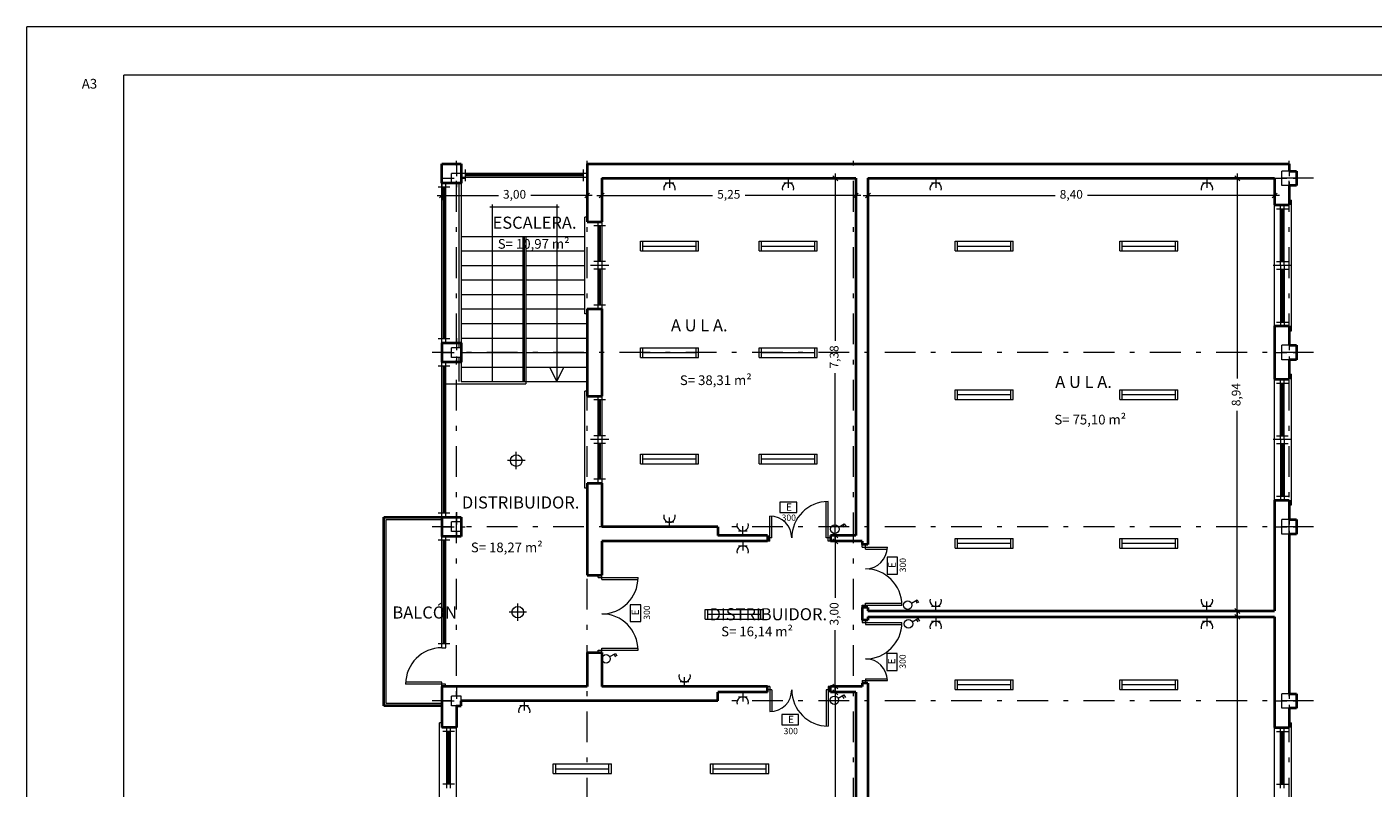
# Model space of a CAD drawing. Units: millimetres. Extents: x 109 to 240, y 187 to 246.
# Drawn here: x 154 to 182, y 207 to 223 of the extents above; entities that cross this region are included whole.
import ezdxf

# ---------------------------------------------------------------- set-up
doc = ezdxf.new("R2010")
doc.units = ezdxf.units.MM
doc.header["$PDMODE"] = 2
doc.header["$PDSIZE"] = -3
doc.linetypes.add('TRAZO_Y_PUNTO', pattern=[25.4, 12.7, -6.35, 0, -6.35])
doc.layers.get('0').update_dxf_attribs({"lineweight": 13})
doc.layers.get('Defpoints').update_dxf_attribs({"lineweight": 13})
for name, color, linetype, lineweight in [('Barandilla', 35, 'Continuous', 13), ('Cajetin', 7, 'Continuous', 13), ('Cotas', 7, 'Continuous', 9), ('Ejes', 181, 'TRAZO_Y_PUNTO', 13), ('Ejes de Pilares', 140, 'TRAZO_Y_PUNTO', 13), ('Electricidad', 220, 'Continuous', 13), ('Muros', 3, 'Continuous', 40), ('Pilares', 221, 'Continuous', 13), ('Puertas', 2, 'Continuous', 13), ('Rotulos', 44, 'Continuous', 13), ('Superficies', 44, 'Continuous', 13), ('Tabiques', 4, 'Continuous', 13), ('Ventanas', 2, 'Continuous', 13), ('Vidrio', 141, 'Continuous', 13)]:
    doc.layers.add(name, color=color, linetype=linetype, lineweight=lineweight)
doc.styles.add('Cotas 100', font='arial.ttf', dxfattribs={"height": 0.18})
doc.styles.add('Rotulos 100', font='arialbd.ttf', dxfattribs={"height": 0.25})
doc.styles.add('Rotulos 50', font='arialbd.ttf', dxfattribs={"height": 0.12})
doc.styles.add('Superfi 100', font='arialbd.ttf', dxfattribs={"height": 0.2})
doc.dimstyles.new('Cotas 100', dxfattribs={"dimtxt": 0.18, "dimasz": 0.1, "dimexe": 0.1, "dimexo": 0.1, "dimgap": 0.1, "dimtad": 0, "dimzin": 1, "dimtxsty": 'Cotas 100', "dimblk": 'OBLIQUE', "dimcen": 2, "dimdle": 0.1, "dimclrd": 256, "dimclre": 256, "dimclrt": 256, "dimadec": 0, "dimazin": 0, "dimtfac": 1, "dimtix": 1, "dimtmove": 1, "dimatfit": 2, "dimldrblk": 'OBLIQUE', "dimfxl": 1, "dimlwd": -1, "dimlwe": -1, "dimarcsym": 0})

# ---------------------------------------------------------------- blocks, each defined once
blk = doc.blocks.new('_Oblique')
at = {"color": 0, "linetype": 'ByBlock', "lineweight": -2}
blk.add_line((-0.5, -0.5), (0.5, 0.5), dxfattribs=at)
blk = doc.blocks.new('*D14')
at = {"layer": 'Cotas', "transparency": 16777216}
for p, q in [((162.406, 220.162), (162.406, 219.508)), ((165.406, 220.162), (165.406, 219.508)), ((162.306, 219.608), (163.573, 219.608)), ((165.506, 219.608), (164.24, 219.608))]:
    blk.add_line(p, q, dxfattribs=at)
at = {"layer": 'Defpoints', "color": 0, "transparency": 16777216}
for p in [(162.406, 220.262), (165.406, 220.262), (165.406, 219.608)]:
    blk.add_point(p, dxfattribs=at)
at = {"layer": 'Cotas', "transparency": 16777216, "xscale": 0.1, "yscale": 0.1, "zscale": 0.1, "rotation": 180}
blk.add_blockref('_Oblique', (162.406, 219.608), dxfattribs=at)
at = {"layer": 'Cotas', "transparency": 16777216, "xscale": 0.1, "yscale": 0.1, "zscale": 0.1}
blk.add_blockref('_Oblique', (165.406, 219.608), dxfattribs=at)
at = {"layer": 'Cotas', "transparency": 16777216, "insert": (163.906, 219.608), "char_height": 0.18, "attachment_point": 5, "line_spacing_factor": 0.963855, "style": 'Cotas 100'}
blk.add_mtext('3,00', dxfattribs=at)
blk = doc.blocks.new('*D15')
at = {"layer": 'Cotas', "transparency": 16777216}
for p, q in [((165.706, 219.862), (165.706, 219.508)), ((170.956, 219.862), (170.956, 219.508)), ((165.606, 219.608), (167.997, 219.608)), ((171.056, 219.608), (168.666, 219.608))]:
    blk.add_line(p, q, dxfattribs=at)
at = {"layer": 'Defpoints', "color": 0, "transparency": 16777216}
for p in [(165.706, 219.962), (170.956, 219.962), (170.956, 219.608)]:
    blk.add_point(p, dxfattribs=at)
at = {"layer": 'Cotas', "transparency": 16777216, "xscale": 0.1, "yscale": 0.1, "zscale": 0.1, "rotation": 180}
blk.add_blockref('_Oblique', (165.706, 219.608), dxfattribs=at)
at = {"layer": 'Cotas', "transparency": 16777216, "xscale": 0.1, "yscale": 0.1, "zscale": 0.1}
blk.add_blockref('_Oblique', (170.956, 219.608), dxfattribs=at)
at = {"layer": 'Cotas', "transparency": 16777216, "insert": (168.331, 219.608), "char_height": 0.18, "attachment_point": 5, "line_spacing_factor": 0.963855, "style": 'Cotas 100'}
blk.add_mtext('5,25', dxfattribs=at)
blk = doc.blocks.new('*D16')
at = {"layer": 'Cotas', "transparency": 16777216}
for p, q in [((171.206, 219.862), (171.206, 219.508)), ((179.606, 219.862), (179.606, 219.508)), ((171.106, 219.608), (175.073, 219.608)), ((179.706, 219.608), (175.74, 219.608))]:
    blk.add_line(p, q, dxfattribs=at)
at = {"layer": 'Defpoints', "color": 0, "transparency": 16777216}
for p in [(171.206, 219.962), (179.606, 219.962), (179.606, 219.608)]:
    blk.add_point(p, dxfattribs=at)
at = {"layer": 'Cotas', "transparency": 16777216, "xscale": 0.1, "yscale": 0.1, "zscale": 0.1, "rotation": 180}
blk.add_blockref('_Oblique', (171.206, 219.608), dxfattribs=at)
at = {"layer": 'Cotas', "transparency": 16777216, "xscale": 0.1, "yscale": 0.1, "zscale": 0.1}
blk.add_blockref('_Oblique', (179.606, 219.608), dxfattribs=at)
at = {"layer": 'Cotas', "transparency": 16777216, "insert": (175.406, 219.608), "char_height": 0.18, "attachment_point": 5, "line_spacing_factor": 0.963855, "style": 'Cotas 100'}
blk.add_mtext('8,40', dxfattribs=at)
blk = doc.blocks.new('*D19')
at = {"layer": 'Cotas', "transparency": 16777216}
for p, q in [((179.506, 210.902), (178.734, 210.902)), ((178.834, 211.002), (178.834, 206.765)), ((178.834, 201.862), (178.834, 206.098)), ((179.506, 201.962), (178.734, 201.962))]:
    blk.add_line(p, q, dxfattribs=at)
at = {"layer": 'Defpoints', "color": 0, "transparency": 16777216}
for p in [(178.834, 210.902), (179.606, 210.902), (179.606, 201.962)]:
    blk.add_point(p, dxfattribs=at)
at = {"layer": 'Cotas', "transparency": 16777216, "xscale": 0.1, "yscale": 0.1, "zscale": 0.1}
for p, rotation in [((178.834, 210.902), 90), ((178.834, 201.962), 270)]:
    blk.add_blockref('_Oblique', p, dxfattribs=dict(at, rotation=rotation))
at = {"layer": 'Cotas', "transparency": 16777216, "insert": (178.834, 206.432), "char_height": 0.18, "attachment_point": 5, "rotation": 90, "line_spacing_factor": 0.963855, "style": 'Cotas 100'}
blk.add_mtext('8,94', dxfattribs=at)
blk = doc.blocks.new('*D20')
at = {"layer": 'Cotas', "transparency": 16777216}
for p, q in [((179.506, 219.962), (178.734, 219.962)), ((178.834, 220.062), (178.834, 215.825)), ((178.834, 210.922), (178.834, 215.158)), ((179.506, 211.022), (178.734, 211.022))]:
    blk.add_line(p, q, dxfattribs=at)
at = {"layer": 'Defpoints', "color": 0, "transparency": 16777216}
for p in [(178.834, 219.962), (179.606, 219.962), (179.606, 211.022)]:
    blk.add_point(p, dxfattribs=at)
at = {"layer": 'Cotas', "transparency": 16777216, "xscale": 0.1, "yscale": 0.1, "zscale": 0.1}
for p, rotation in [((178.834, 219.962), 90), ((178.834, 211.022), 270)]:
    blk.add_blockref('_Oblique', p, dxfattribs=dict(at, rotation=rotation))
at = {"layer": 'Cotas', "transparency": 16777216, "insert": (178.834, 215.492), "char_height": 0.18, "attachment_point": 5, "rotation": 90, "line_spacing_factor": 0.963855, "style": 'Cotas 100'}
blk.add_mtext('8,94', dxfattribs=at)
blk = doc.blocks.new('*D21')
at = {"layer": 'Cotas', "transparency": 16777216}
for p, q in [((170.53, 209.442), (170.53, 205.985)), ((170.856, 209.342), (170.43, 209.342)), ((170.53, 201.862), (170.53, 205.319)), ((170.856, 201.962), (170.43, 201.962))]:
    blk.add_line(p, q, dxfattribs=at)
at = {"layer": 'Defpoints', "color": 0, "transparency": 16777216}
for p in [(170.53, 209.342), (170.956, 209.342), (170.956, 201.962)]:
    blk.add_point(p, dxfattribs=at)
at = {"layer": 'Cotas', "transparency": 16777216, "xscale": 0.1, "yscale": 0.1, "zscale": 0.1}
for p, rotation in [((170.53, 209.342), 90), ((170.53, 201.962), 270)]:
    blk.add_blockref('_Oblique', p, dxfattribs=dict(at, rotation=rotation))
at = {"layer": 'Cotas', "transparency": 16777216, "insert": (170.53, 205.652), "char_height": 0.18, "attachment_point": 5, "rotation": 90, "line_spacing_factor": 0.963855, "style": 'Cotas 100'}
blk.add_mtext('7,38', dxfattribs=at)
blk = doc.blocks.new('*D22')
at = {"layer": 'Cotas', "transparency": 16777216}
for p, q in [((170.986, 212.462), (170.43, 212.462)), ((170.53, 212.562), (170.53, 211.295)), ((170.53, 209.362), (170.53, 210.628)), ((170.986, 209.462), (170.43, 209.462))]:
    blk.add_line(p, q, dxfattribs=at)
at = {"layer": 'Defpoints', "color": 0, "transparency": 16777216}
for p in [(170.53, 212.462), (171.086, 212.462), (171.086, 209.462)]:
    blk.add_point(p, dxfattribs=at)
at = {"layer": 'Cotas', "transparency": 16777216, "xscale": 0.1, "yscale": 0.1, "zscale": 0.1}
for p, rotation in [((170.53, 212.462), 90), ((170.53, 209.462), 270)]:
    blk.add_blockref('_Oblique', p, dxfattribs=dict(at, rotation=rotation))
at = {"layer": 'Cotas', "transparency": 16777216, "insert": (170.53, 210.962), "char_height": 0.18, "attachment_point": 5, "rotation": 90, "line_spacing_factor": 0.963855, "style": 'Cotas 100'}
blk.add_mtext('3,00', dxfattribs=at)
blk = doc.blocks.new('*D23')
at = {"layer": 'Cotas', "transparency": 16777216}
for p, q in [((170.856, 219.962), (170.43, 219.962)), ((170.53, 220.062), (170.53, 216.605)), ((170.53, 212.482), (170.53, 215.939)), ((170.856, 212.582), (170.43, 212.582))]:
    blk.add_line(p, q, dxfattribs=at)
at = {"layer": 'Defpoints', "color": 0, "transparency": 16777216}
for p in [(170.53, 219.962), (170.956, 219.962), (170.956, 212.582)]:
    blk.add_point(p, dxfattribs=at)
at = {"layer": 'Cotas', "transparency": 16777216, "xscale": 0.1, "yscale": 0.1, "zscale": 0.1}
for p, rotation in [((170.53, 219.962), 90), ((170.53, 212.582), 270)]:
    blk.add_blockref('_Oblique', p, dxfattribs=dict(at, rotation=rotation))
at = {"layer": 'Cotas', "transparency": 16777216, "insert": (170.53, 216.272), "char_height": 0.18, "attachment_point": 5, "rotation": 90, "line_spacing_factor": 0.963855, "style": 'Cotas 100'}
blk.add_mtext('7,38', dxfattribs=at)

msp = doc.modelspace()

# ---------------------------------------------------------------- linework, layer by layer
at = {"layer": 'Barandilla'}
for p, q in [((162.806, 220.062), (162.806, 220.212)), ((162.756, 219.862), (162.756, 216.462)), ((162.806, 219.862), (162.806, 216.462)), ((164.106, 218.762), (164.106, 215.762)), ((162.756, 216.262), (162.756, 215.762)), ((162.806, 216.262), (162.806, 215.762)), ((162.486, 215.712), (164.136, 215.712)), ((164.136, 215.762), (164.136, 215.712)), ((161.256, 209.112), (161.256, 212.912)), ((161.256, 212.912), (162.406, 212.912)), ((162.406, 209.112), (161.256, 209.112))]:
    msp.add_line(p, q, dxfattribs=at)
at = {"layer": 'Cajetin'}
for p, q in [((195.833, 223.09), (153.833, 223.09)), ((153.833, 193.39), (153.833, 223.09)), ((194.833, 222.09), (155.833, 222.09)), ((155.833, 194.39), (155.833, 222.09))]:
    msp.add_line(p, q, dxfattribs=at)
at = {"layer": 'Ejes', "ltscale": 0.05}
for p, q in [((162.706, 201.462), (162.706, 220.462)), ((165.406, 201.462), (165.406, 220.462)), ((170.906, 201.462), (170.906, 220.462)), ((179.906, 201.462), (179.906, 220.462)), ((180.406, 219.962), (171.206, 219.962)), ((180.406, 216.362), (162.206, 216.362)), ((180.406, 212.762), (162.206, 212.762)), ((180.406, 209.162), (162.206, 209.162))]:
    msp.add_line(p, q, dxfattribs=at)
at = {"layer": 'Ejes de Pilares', "ltscale": 0.02}
for p, q in [((162.706, 220.262), (162.706, 219.662)), ((179.906, 220.262), (179.906, 219.662)), ((162.406, 219.962), (163.006, 219.962)), ((179.606, 219.962), (180.206, 219.962)), ((162.706, 216.662), (162.706, 216.062)), ((179.906, 216.662), (179.906, 216.062)), ((162.406, 216.362), (163.006, 216.362)), ((179.606, 216.362), (180.206, 216.362)), ((162.706, 213.062), (162.706, 212.462)), ((179.906, 213.062), (179.906, 212.462)), ((162.406, 212.762), (163.006, 212.762)), ((179.606, 212.762), (180.206, 212.762)), ((162.706, 209.462), (162.706, 208.862)), ((179.906, 209.462), (179.906, 208.862)), ((162.406, 209.162), (163.006, 209.162)), ((179.606, 209.162), (180.206, 209.162))]:
    msp.add_line(p, q, dxfattribs=at)
at = {"layer": 'Electricidad'}
for p, q in [((167.106, 219.962), (167.106, 219.768)), ((169.556, 219.962), (169.556, 219.768)), ((172.606, 219.962), (172.606, 219.768)), ((178.206, 219.962), (178.206, 219.768)), ((167.016, 219.869), (167.196, 219.869)), ((169.466, 219.869), (169.646, 219.869)), ((172.516, 219.869), (172.696, 219.869)), ((178.116, 219.869), (178.296, 219.869)), ((166.506, 218.462), (166.506, 218.662)), ((166.506, 218.662), (167.706, 218.662)), ((166.556, 218.462), (166.556, 218.662)), ((166.556, 218.562), (167.656, 218.562)), ((167.656, 218.462), (167.656, 218.662)), ((167.656, 218.462), (167.656, 218.662)), ((167.706, 218.462), (167.706, 218.662)), ((168.956, 218.462), (168.956, 218.662)), ((168.956, 218.662), (170.156, 218.662)), ((169.006, 218.462), (169.006, 218.662)), ((169.006, 218.562), (170.106, 218.562)), ((170.106, 218.462), (170.106, 218.662)), ((170.106, 218.462), (170.106, 218.662)), ((170.156, 218.462), (170.156, 218.662)), ((173.006, 218.462), (173.006, 218.662)), ((173.006, 218.662), (174.206, 218.662)), ((173.056, 218.462), (173.056, 218.662)), ((173.056, 218.562), (174.156, 218.562)), ((174.156, 218.462), (174.156, 218.662)), ((174.156, 218.462), (174.156, 218.662)), ((174.206, 218.462), (174.206, 218.662)), ((176.406, 218.462), (176.406, 218.662)), ((176.406, 218.662), (177.606, 218.662)), ((176.456, 218.462), (176.456, 218.662)), ((176.456, 218.562), (177.556, 218.562)), ((177.556, 218.462), (177.556, 218.662)), ((177.556, 218.462), (177.556, 218.662)), ((177.606, 218.462), (177.606, 218.662)), ((166.506, 218.462), (167.706, 218.462)), ((168.956, 218.462), (170.156, 218.462)), ((173.006, 218.462), (174.206, 218.462)), ((176.406, 218.462), (177.606, 218.462)), ((166.506, 216.262), (166.506, 216.462)), ((166.506, 216.462), (167.706, 216.462)), ((166.556, 216.262), (166.556, 216.462)), ((166.556, 216.362), (167.656, 216.362)), ((167.656, 216.262), (167.656, 216.462)), ((167.656, 216.262), (167.656, 216.462)), ((167.706, 216.262), (167.706, 216.462)), ((168.956, 216.262), (168.956, 216.462)), ((168.956, 216.462), (170.156, 216.462)), ((169.006, 216.262), (169.006, 216.462)), ((169.006, 216.362), (170.106, 216.362)), ((170.106, 216.262), (170.106, 216.462)), ((170.106, 216.262), (170.106, 216.462)), ((170.156, 216.262), (170.156, 216.462)), ((166.506, 216.262), (167.706, 216.262)), ((168.956, 216.262), (170.156, 216.262)), ((173.006, 215.392), (173.006, 215.592)), ((173.006, 215.592), (174.206, 215.592)), ((173.056, 215.392), (173.056, 215.592)), ((174.156, 215.392), (174.156, 215.592)), ((174.156, 215.392), (174.156, 215.592)), ((174.206, 215.392), (174.206, 215.592)), ((176.406, 215.392), (176.406, 215.592)), ((176.406, 215.592), (177.606, 215.592)), ((176.456, 215.392), (176.456, 215.592)), ((177.556, 215.392), (177.556, 215.592)), ((177.556, 215.392), (177.556, 215.592)), ((177.606, 215.392), (177.606, 215.592)), ((173.006, 215.392), (174.206, 215.392)), ((173.056, 215.492), (174.156, 215.492)), ((176.406, 215.392), (177.606, 215.392)), ((176.456, 215.492), (177.556, 215.492)), ((164.122, 214.129), (163.762, 214.129)), ((163.942, 213.949), (163.942, 214.309)), ((166.506, 214.062), (166.506, 214.262)), ((166.506, 214.262), (167.706, 214.262)), ((166.556, 214.062), (166.556, 214.262)), ((166.556, 214.162), (167.656, 214.162)), ((167.656, 214.062), (167.656, 214.262)), ((167.656, 214.062), (167.656, 214.262)), ((167.706, 214.062), (167.706, 214.262)), ((168.956, 214.062), (168.956, 214.262)), ((168.956, 214.262), (170.156, 214.262)), ((169.006, 214.062), (169.006, 214.262)), ((169.006, 214.162), (170.106, 214.162)), ((170.106, 214.062), (170.106, 214.262)), ((170.106, 214.062), (170.106, 214.262)), ((170.156, 214.062), (170.156, 214.262)), ((166.506, 214.062), (167.706, 214.062)), ((168.956, 214.062), (170.156, 214.062)), ((169.387, 213.272), (169.387, 213.058)), ((169.734, 213.272), (169.387, 213.272)), ((169.734, 213.058), (169.734, 213.272)), ((169.387, 213.058), (169.734, 213.058)), ((167.196, 212.854), (167.016, 212.854)), ((167.106, 212.762), (167.106, 212.956)), ((168.619, 212.582), (168.619, 212.776)), ((170.597, 212.756), (170.716, 212.825)), ((170.683, 212.806), (170.714, 212.752)), ((170.715, 212.824), (170.715, 212.824)), ((170.715, 212.824), (170.715, 212.824)), ((170.716, 212.825), (170.747, 212.771)), ((168.709, 212.674), (168.529, 212.674)), ((168.619, 212.462), (168.619, 212.268)), ((173.006, 212.322), (173.006, 212.522)), ((173.006, 212.522), (174.206, 212.522)), ((173.056, 212.322), (173.056, 212.522)), ((174.156, 212.322), (174.156, 212.522)), ((174.156, 212.322), (174.156, 212.522)), ((174.206, 212.322), (174.206, 212.522)), ((176.406, 212.322), (176.406, 212.522)), ((176.406, 212.522), (177.606, 212.522)), ((176.456, 212.322), (176.456, 212.522)), ((177.556, 212.322), (177.556, 212.522)), ((177.556, 212.322), (177.556, 212.522)), ((177.606, 212.322), (177.606, 212.522)), ((168.529, 212.369), (168.709, 212.369)), ((173.006, 212.322), (174.206, 212.322)), ((173.056, 212.422), (174.156, 212.422)), ((176.406, 212.322), (177.606, 212.322)), ((176.456, 212.422), (177.556, 212.422)), ((171.6, 212.132), (171.6, 211.785)), ((171.813, 212.132), (171.6, 212.132)), ((171.813, 211.785), (171.813, 212.132)), ((171.6, 211.785), (171.813, 211.785)), ((163.973, 210.817), (163.973, 211.177)), ((166.297, 211.151), (166.297, 210.805)), ((166.511, 211.151), (166.297, 211.151)), ((166.511, 210.805), (166.511, 211.151)), ((167.845, 210.855), (167.845, 211.055)), ((167.845, 211.055), (169.045, 211.055)), ((167.895, 210.855), (167.895, 211.055)), ((168.995, 210.855), (168.995, 211.055)), ((168.995, 210.855), (168.995, 211.055)), ((169.045, 210.855), (169.045, 211.055)), ((172.102, 211.185), (172.221, 211.254)), ((172.189, 211.235), (172.22, 211.181)), ((172.22, 211.254), (172.221, 211.254)), ((172.221, 211.254), (172.221, 211.254)), ((172.221, 211.254), (172.252, 211.2)), ((172.696, 211.114), (172.516, 211.114)), ((172.606, 211.022), (172.606, 211.216)), ((178.296, 211.114), (178.116, 211.114)), ((178.206, 211.022), (178.206, 211.216)), ((164.153, 210.997), (163.793, 210.997)), ((166.297, 210.805), (166.511, 210.805)), ((167.845, 210.855), (169.045, 210.855)), ((167.895, 210.955), (168.995, 210.955)), ((172.118, 210.798), (172.237, 210.867)), ((172.204, 210.848), (172.235, 210.794)), ((172.236, 210.867), (172.236, 210.867)), ((172.236, 210.867), (172.236, 210.867)), ((172.237, 210.867), (172.268, 210.813)), ((172.516, 210.809), (172.696, 210.809)), ((172.606, 210.902), (172.606, 210.708)), ((178.116, 210.809), (178.296, 210.809)), ((178.206, 210.902), (178.206, 210.708)), ((165.871, 210.078), (165.99, 210.146)), ((165.957, 210.128), (165.989, 210.074)), ((165.989, 210.146), (165.989, 210.146)), ((165.989, 210.146), (165.99, 210.146)), ((165.99, 210.146), (166.021, 210.092)), ((171.593, 210.14), (171.593, 209.793)), ((171.806, 210.14), (171.593, 210.14)), ((171.806, 209.793), (171.806, 210.14)), ((167.419, 209.462), (167.419, 209.656)), ((171.593, 209.793), (171.806, 209.793)), ((167.509, 209.554), (167.329, 209.554)), ((173.006, 209.402), (173.006, 209.602)), ((173.006, 209.602), (174.206, 209.602)), ((173.006, 209.402), (174.206, 209.402)), ((173.056, 209.402), (173.056, 209.602)), ((173.056, 209.502), (174.156, 209.502)), ((174.156, 209.402), (174.156, 209.602)), ((174.156, 209.402), (174.156, 209.602)), ((174.206, 209.402), (174.206, 209.602)), ((176.406, 209.402), (176.406, 209.602)), ((176.406, 209.602), (177.606, 209.602)), ((176.406, 209.402), (177.606, 209.402)), ((176.456, 209.402), (176.456, 209.602)), ((176.456, 209.502), (177.556, 209.502)), ((177.556, 209.402), (177.556, 209.602)), ((177.556, 209.402), (177.556, 209.602)), ((177.606, 209.402), (177.606, 209.602)), ((164.106, 209.162), (164.106, 208.968)), ((168.529, 209.249), (168.709, 209.249)), ((168.619, 209.342), (168.619, 209.148)), ((170.589, 209.22), (170.708, 209.289)), ((170.675, 209.27), (170.707, 209.216)), ((170.707, 209.289), (170.707, 209.288)), ((170.707, 209.289), (170.707, 209.289)), ((170.708, 209.289), (170.739, 209.235)), ((164.016, 209.069), (164.196, 209.069)), ((169.427, 208.884), (169.427, 208.671)), ((169.774, 208.884), (169.427, 208.884)), ((169.774, 208.671), (169.774, 208.884)), ((169.427, 208.671), (169.774, 208.671)), ((164.706, 207.662), (164.706, 207.862)), ((164.706, 207.862), (165.906, 207.862)), ((164.756, 207.662), (164.756, 207.862)), ((164.756, 207.762), (165.856, 207.762)), ((165.856, 207.662), (165.856, 207.862)), ((165.856, 207.662), (165.856, 207.862)), ((165.906, 207.662), (165.906, 207.862)), ((167.956, 207.662), (167.956, 207.862)), ((167.956, 207.862), (169.156, 207.862)), ((168.006, 207.662), (168.006, 207.862)), ((168.006, 207.762), (169.106, 207.762)), ((169.106, 207.662), (169.106, 207.862)), ((169.106, 207.662), (169.106, 207.862)), ((169.156, 207.662), (169.156, 207.862)), ((164.706, 207.662), (165.906, 207.662)), ((167.956, 207.662), (169.156, 207.662))]:
    msp.add_line(p, q, dxfattribs=at)
for centre, radius in [((163.942, 214.129), 0.12), ((170.521, 212.712), 0.0875), ((163.973, 210.997), 0.12), ((172.026, 211.142), 0.0875), ((172.042, 210.755), 0.0875), ((165.795, 210.034), 0.0875), ((170.513, 209.177), 0.0875)]:
    msp.add_circle(centre, radius, dxfattribs=at)
for centre, start, end in [((167.106, 219.749), 343.1066, 196.8934), ((169.556, 219.749), 343.1066, 196.8934), ((172.606, 219.749), 343.1066, 196.8934), ((178.206, 219.749), 343.1066, 196.8934), ((167.106, 212.974), 163.1066, 16.8934), ((168.619, 212.794), 163.1066, 16.8934), ((168.619, 212.249), 343.1066, 196.8934), ((172.606, 211.234), 163.1066, 16.8934), ((178.206, 211.234), 163.1066, 16.8934), ((172.606, 210.689), 343.1066, 196.8934), ((178.206, 210.689), 343.1066, 196.8934), ((167.419, 209.674), 163.1066, 16.8934), ((168.619, 209.129), 343.1066, 196.8934), ((164.106, 208.949), 343.1066, 196.8934)]:
    msp.add_arc(centre, 0.12, start, end, dxfattribs=at)
at = {"layer": 'Muros'}
for p, q in [((162.406, 220.262), (162.806, 220.262)), ((162.406, 219.862), (162.406, 220.262)), ((162.806, 220.262), (162.806, 219.862)), ((165.406, 220.262), (179.906, 220.262)), ((165.406, 220.262), (165.406, 219.062)), ((179.906, 220.262), (179.906, 220.112)), ((165.706, 219.962), (170.956, 219.962)), ((165.706, 219.962), (165.706, 219.062)), ((170.956, 219.962), (170.956, 212.582)), ((171.206, 219.962), (171.206, 212.392)), ((171.206, 219.962), (179.606, 219.962)), ((179.606, 219.962), (179.606, 219.412)), ((179.906, 220.112), (180.056, 220.112)), ((180.056, 220.112), (180.056, 219.812)), ((162.806, 219.862), (162.406, 219.862)), ((179.906, 219.812), (179.906, 219.412)), ((180.056, 219.812), (179.906, 219.812)), ((179.606, 219.412), (179.906, 219.412)), ((165.406, 219.062), (165.706, 219.062)), ((165.406, 217.262), (165.706, 217.262)), ((165.406, 217.262), (165.406, 215.462)), ((165.706, 217.262), (165.706, 215.462)), ((179.606, 216.912), (179.606, 215.812)), ((179.606, 216.912), (179.906, 216.912)), ((179.906, 216.912), (179.906, 216.512)), ((162.406, 216.562), (162.806, 216.562)), ((162.406, 216.562), (162.406, 216.162)), ((162.806, 216.562), (162.806, 216.162)), ((179.906, 216.512), (180.056, 216.512)), ((180.056, 216.512), (180.056, 216.212)), ((162.806, 216.162), (162.406, 216.162)), ((179.906, 216.212), (179.906, 215.812)), ((180.056, 216.212), (179.906, 216.212)), ((179.606, 215.812), (179.906, 215.812)), ((165.406, 215.462), (165.706, 215.462)), ((165.406, 213.662), (165.706, 213.662)), ((165.406, 213.662), (165.406, 211.762)), ((165.706, 213.662), (165.706, 212.762)), ((179.606, 213.312), (179.606, 211.022)), ((179.606, 213.312), (179.906, 213.312)), ((179.906, 213.312), (179.906, 212.912)), ((161.206, 209.062), (161.206, 212.962)), ((161.206, 212.962), (162.806, 212.962)), ((162.406, 212.962), (162.406, 212.562)), ((162.806, 212.962), (162.806, 212.562)), ((168.106, 212.762), (165.706, 212.762)), ((168.106, 212.762), (168.106, 212.582)), ((179.906, 212.912), (180.056, 212.912)), ((180.056, 212.912), (180.056, 212.612)), ((162.806, 212.562), (162.406, 212.562)), ((169.131, 212.462), (165.706, 212.462)), ((165.706, 212.462), (165.706, 211.762)), ((169.131, 212.582), (168.106, 212.582)), ((169.131, 212.582), (169.131, 212.462)), ((170.431, 212.582), (170.431, 212.462)), ((170.956, 212.582), (170.431, 212.582)), ((171.086, 212.462), (170.431, 212.462)), ((171.086, 212.462), (171.086, 212.392)), ((179.906, 212.612), (179.906, 209.312)), ((180.056, 212.612), (179.906, 212.612)), ((171.206, 212.392), (171.086, 212.392)), ((165.406, 211.762), (165.706, 211.762)), ((171.086, 211.092), (171.086, 210.832)), ((171.206, 211.092), (171.086, 211.092)), ((171.206, 211.092), (171.206, 211.022)), ((171.206, 210.832), (171.086, 210.832)), ((171.206, 211.022), (179.606, 211.022)), ((171.206, 210.902), (171.206, 210.832)), ((171.206, 210.902), (179.606, 210.902)), ((179.606, 210.902), (179.606, 208.612)), ((165.406, 210.162), (165.406, 209.462)), ((165.406, 210.162), (165.706, 210.162)), ((165.706, 210.162), (165.706, 209.462)), ((165.406, 209.462), (162.406, 209.462)), ((162.406, 209.462), (162.406, 208.612)), ((169.131, 209.462), (165.706, 209.462)), ((169.131, 209.342), (169.131, 209.462)), ((170.431, 209.342), (170.431, 209.462)), ((171.086, 209.462), (170.431, 209.462)), ((171.086, 209.532), (171.086, 209.462)), ((171.206, 209.532), (171.086, 209.532)), ((171.206, 209.532), (171.206, 201.962)), ((168.106, 209.162), (162.806, 209.162)), ((162.806, 209.062), (162.806, 209.162)), ((169.131, 209.342), (168.106, 209.342)), ((168.106, 209.162), (168.106, 209.342)), ((170.956, 209.342), (170.431, 209.342)), ((170.956, 209.342), (170.956, 201.962)), ((179.906, 209.312), (180.056, 209.312)), ((180.056, 209.312), (180.056, 209.012)), ((162.406, 209.062), (161.206, 209.062)), ((162.706, 209.062), (162.706, 208.612)), ((162.706, 209.062), (162.806, 209.062)), ((179.906, 209.012), (179.906, 208.612)), ((180.056, 209.012), (179.906, 209.012)), ((162.706, 208.612), (162.406, 208.612)), ((179.606, 208.612), (179.906, 208.612))]:
    msp.add_line(p, q, dxfattribs=at)
at = {"layer": 'Pilares'}
for p, q in [((162.806, 220.062), (162.606, 220.062)), ((162.606, 219.862), (162.606, 220.062)), ((162.806, 219.862), (162.806, 220.062)), ((180.056, 220.112), (179.756, 220.112)), ((179.756, 219.812), (179.756, 220.112)), ((180.056, 219.812), (180.056, 220.112)), ((162.806, 219.862), (162.606, 219.862)), ((180.056, 219.812), (179.756, 219.812)), ((162.806, 216.462), (162.606, 216.462)), ((162.606, 216.262), (162.606, 216.462)), ((162.806, 216.262), (162.806, 216.462)), ((180.056, 216.512), (179.756, 216.512)), ((179.756, 216.212), (179.756, 216.512)), ((180.056, 216.212), (180.056, 216.512)), ((162.806, 216.262), (162.606, 216.262)), ((180.056, 216.212), (179.756, 216.212)), ((162.806, 212.862), (162.606, 212.862)), ((162.606, 212.662), (162.606, 212.862)), ((162.806, 212.662), (162.806, 212.862)), ((180.056, 212.912), (179.756, 212.912)), ((179.756, 212.612), (179.756, 212.912)), ((180.056, 212.612), (180.056, 212.912)), ((162.806, 212.662), (162.606, 212.662)), ((180.056, 212.612), (179.756, 212.612)), ((162.806, 209.262), (162.606, 209.262)), ((162.606, 209.062), (162.606, 209.262)), ((162.806, 209.062), (162.806, 209.262)), ((180.056, 209.312), (179.756, 209.312)), ((179.756, 209.012), (179.756, 209.312)), ((180.056, 209.012), (180.056, 209.312)), ((162.806, 209.062), (162.606, 209.062)), ((180.056, 209.012), (179.756, 209.012))]:
    msp.add_line(p, q, dxfattribs=at)
at = {"layer": 'Puertas'}
for p, q in [((170.341, 212.532), (170.341, 213.281)), ((170.381, 212.462), (170.381, 213.282)), ((169.181, 212.462), (169.181, 212.982)), ((169.221, 212.532), (169.221, 212.98)), ((169.221, 212.532), (169.131, 212.532)), ((169.181, 212.462), (169.131, 212.462)), ((170.431, 212.532), (170.341, 212.532)), ((170.431, 212.462), (170.381, 212.462)), ((171.086, 212.342), (171.086, 212.392)), ((171.086, 212.342), (171.606, 212.342)), ((171.156, 212.302), (171.156, 212.392)), ((171.156, 212.302), (171.604, 212.302)), ((165.636, 211.712), (165.636, 211.762)), ((165.636, 211.712), (166.456, 211.712)), ((165.706, 211.672), (165.706, 211.762)), ((165.706, 211.672), (166.455, 211.672)), ((171.086, 211.142), (171.906, 211.142)), ((171.086, 211.092), (171.086, 211.142)), ((171.156, 211.182), (171.905, 211.182)), ((171.156, 211.092), (171.156, 211.182)), ((171.086, 210.832), (171.086, 210.782)), ((171.086, 210.782), (171.906, 210.782)), ((171.156, 210.832), (171.156, 210.742)), ((171.156, 210.742), (171.905, 210.742)), ((165.636, 210.162), (165.636, 210.212)), ((165.636, 210.212), (166.456, 210.212)), ((165.706, 210.162), (165.706, 210.252)), ((165.706, 210.252), (166.455, 210.252)), ((162.476, 209.512), (161.656, 209.512)), ((162.406, 209.552), (161.657, 209.552)), ((162.406, 209.462), (162.406, 209.552)), ((162.476, 209.462), (162.476, 209.512)), ((169.181, 209.462), (169.131, 209.462)), ((169.221, 209.392), (169.131, 209.392)), ((169.181, 209.462), (169.181, 208.942)), ((169.221, 209.392), (169.221, 208.944)), ((170.341, 209.392), (170.341, 208.643)), ((170.431, 209.392), (170.341, 209.392)), ((170.381, 209.462), (170.381, 208.642)), ((170.431, 209.462), (170.381, 209.462)), ((171.086, 209.582), (171.606, 209.582)), ((171.086, 209.582), (171.086, 209.532)), ((171.156, 209.622), (171.604, 209.622)), ((171.156, 209.622), (171.156, 209.532))]:
    msp.add_line(p, q, dxfattribs=at)
for centre, radius, start, end in [((170.381, 212.532), 0.75, 90, 180), ((169.181, 212.532), 0.45, 0, 90), ((171.156, 212.342), 0.45, 270, 0), ((171.156, 211.142), 0.75, 0, 90), ((165.706, 211.712), 0.75, 270, 0), ((165.706, 210.212), 0.75, 0, 90), ((171.156, 210.782), 0.75, 270, 0), ((162.406, 209.512), 0.75, 90, 180), ((171.156, 209.582), 0.45, 0, 90), ((169.181, 209.392), 0.45, 270, 0), ((170.381, 209.392), 0.75, 180, 270)]:
    msp.add_arc(centre, radius, start, end, dxfattribs=at)
at = {"layer": 'Tabiques'}
for p, q in [((163.446, 219.422), (163.446, 215.762)), ((164.776, 219.422), (164.776, 215.762)), ((179.606, 216.912), (179.606, 219.412)), ((179.906, 219.512), (179.956, 219.512)), ((179.956, 216.812), (179.956, 219.512)), ((163.396, 219.372), (164.826, 219.372)), ((165.406, 219.162), (165.356, 219.162)), ((165.356, 217.162), (165.356, 219.162)), ((162.806, 218.762), (165.356, 218.762)), ((164.076, 218.762), (164.076, 215.762)), ((164.136, 218.762), (164.136, 215.762)), ((162.806, 218.462), (164.076, 218.462)), ((164.136, 218.462), (165.356, 218.462)), ((162.806, 218.162), (164.076, 218.162)), ((164.136, 218.162), (165.356, 218.162)), ((162.806, 217.862), (164.076, 217.862)), ((164.136, 217.862), (165.356, 217.862)), ((162.806, 217.562), (164.076, 217.562)), ((164.136, 217.562), (165.356, 217.562)), ((162.806, 217.262), (164.076, 217.262)), ((164.136, 217.262), (165.356, 217.262)), ((162.806, 216.962), (164.076, 216.962)), ((164.136, 216.962), (165.406, 216.962)), ((165.406, 217.162), (165.356, 217.162)), ((162.806, 216.662), (164.076, 216.662)), ((164.136, 216.662), (165.406, 216.662)), ((179.906, 216.812), (179.956, 216.812)), ((162.806, 216.362), (164.076, 216.362)), ((164.136, 216.362), (165.406, 216.362)), ((162.806, 216.062), (164.076, 216.062)), ((164.136, 216.062), (165.406, 216.062)), ((164.626, 216.062), (164.776, 215.762)), ((164.776, 215.762), (164.926, 216.062)), ((179.606, 213.312), (179.606, 215.812)), ((179.906, 215.912), (179.956, 215.912)), ((179.956, 213.212), (179.956, 215.912)), ((162.806, 215.762), (165.406, 215.762)), ((165.406, 215.562), (165.356, 215.562)), ((165.356, 213.562), (165.356, 215.562)), ((165.406, 213.562), (165.356, 213.562)), ((179.906, 213.212), (179.956, 213.212)), ((162.356, 206.012), (162.356, 208.712)), ((162.406, 208.712), (162.356, 208.712)), ((162.706, 206.112), (162.706, 208.612)), ((179.606, 206.112), (179.606, 208.612)), ((179.906, 208.712), (179.956, 208.712)), ((179.956, 206.012), (179.956, 208.712))]:
    msp.add_line(p, q, dxfattribs=at)
at = {"layer": 'Ventanas'}
for p, q in [((165.406, 220.062), (162.806, 220.062)), ((165.406, 219.982), (162.806, 219.982)), ((162.886, 220.142), (162.886, 219.902)), ((165.326, 220.142), (165.326, 219.902)), ((162.566, 219.782), (162.326, 219.782)), ((162.406, 216.562), (162.406, 219.862)), ((162.486, 216.562), (162.486, 219.862)), ((179.726, 218.162), (179.726, 219.412)), ((179.806, 218.162), (179.806, 219.412)), ((179.646, 219.332), (179.886, 219.332)), ((165.786, 218.982), (165.546, 218.982)), ((165.626, 219.062), (165.626, 217.262)), ((165.706, 219.062), (165.706, 217.262)), ((165.856, 218.162), (165.476, 218.162)), ((165.786, 218.242), (165.546, 218.242)), ((165.786, 218.082), (165.546, 218.082)), ((179.956, 218.162), (179.576, 218.162)), ((179.646, 218.242), (179.886, 218.242)), ((179.646, 218.082), (179.886, 218.082)), ((179.726, 218.162), (179.726, 216.912)), ((179.806, 218.162), (179.806, 216.912)), ((165.786, 217.342), (165.546, 217.342)), ((179.646, 216.992), (179.886, 216.992)), ((162.566, 216.642), (162.326, 216.642)), ((162.566, 216.082), (162.326, 216.082)), ((162.406, 212.962), (162.406, 216.162)), ((162.486, 212.962), (162.486, 216.162)), ((179.726, 214.562), (179.726, 215.812)), ((179.806, 214.562), (179.806, 215.812)), ((179.646, 215.732), (179.886, 215.732)), ((165.786, 215.382), (165.546, 215.382)), ((165.626, 215.462), (165.626, 213.662)), ((165.706, 215.462), (165.706, 213.662)), ((165.856, 214.562), (165.476, 214.562)), ((165.786, 214.642), (165.546, 214.642)), ((165.786, 214.482), (165.546, 214.482)), ((179.956, 214.562), (179.576, 214.562)), ((179.646, 214.642), (179.886, 214.642)), ((179.646, 214.482), (179.886, 214.482)), ((179.726, 214.562), (179.726, 213.312)), ((179.806, 214.562), (179.806, 213.312)), ((165.786, 213.742), (165.546, 213.742)), ((179.646, 213.392), (179.886, 213.392)), ((162.566, 213.042), (162.326, 213.042)), ((162.566, 212.482), (162.326, 212.482)), ((162.406, 210.262), (162.406, 212.562)), ((162.486, 210.262), (162.486, 212.562)), ((162.566, 210.342), (162.326, 210.342)), ((162.406, 210.262), (162.486, 210.262)), ((162.506, 207.362), (162.506, 208.612)), ((162.586, 207.362), (162.586, 208.612)), ((179.726, 207.362), (179.726, 208.612)), ((179.806, 207.362), (179.806, 208.612)), ((162.666, 208.532), (162.426, 208.532)), ((179.646, 208.532), (179.886, 208.532)), ((162.666, 207.442), (162.426, 207.442)), ((179.646, 207.442), (179.886, 207.442))]:
    msp.add_line(p, q, dxfattribs=at)
at = {"layer": 'Vidrio'}
for p, q in [((165.326, 220.032), (162.886, 220.032)), ((165.326, 220.012), (162.886, 220.012)), ((162.436, 216.642), (162.436, 219.782)), ((162.456, 216.642), (162.456, 219.782)), ((179.756, 218.242), (179.756, 219.332)), ((179.776, 218.242), (179.776, 219.332)), ((165.656, 218.982), (165.656, 218.242)), ((165.676, 218.982), (165.676, 218.242)), ((165.656, 218.082), (165.656, 217.342)), ((165.676, 218.082), (165.676, 217.342)), ((179.756, 218.082), (179.756, 216.992)), ((179.776, 218.082), (179.776, 216.992)), ((162.436, 213.042), (162.436, 216.082)), ((162.456, 213.042), (162.456, 216.082)), ((179.756, 214.642), (179.756, 215.732)), ((179.776, 214.642), (179.776, 215.732)), ((165.656, 215.382), (165.656, 214.642)), ((165.676, 215.382), (165.676, 214.642)), ((165.656, 214.482), (165.656, 213.742)), ((165.676, 214.482), (165.676, 213.742)), ((179.756, 214.482), (179.756, 213.392)), ((179.776, 214.482), (179.776, 213.392)), ((162.436, 210.342), (162.436, 212.482)), ((162.456, 210.342), (162.456, 212.482)), ((162.536, 207.442), (162.536, 208.532)), ((162.556, 207.442), (162.556, 208.532)), ((179.756, 207.442), (179.756, 208.532)), ((179.776, 207.442), (179.776, 208.532))]:
    msp.add_line(p, q, dxfattribs=at)

# ---------------------------------------------------------------- texts
at = {"layer": 'Cajetin', "style": 'Rotulos 100'}
msp.add_text('A3', height=0.2, dxfattribs=at).set_placement((154.967, 221.816))
at = {"layer": 'Electricidad', "attachment_point": 1, "line_spacing_factor": 0.963855, "style": 'Rotulos 50'}
for s, insert, char_height in [('300\\P ', (169.423, 213.014), 0.13), ('E\\P ', (169.515, 213.244), 0.15), ('E\\P ', (169.555, 208.857), 0.15), ('300\\P ', (169.463, 208.606), 0.13)]:
    msp.add_mtext(s, dxfattribs=dict(at, insert=insert, char_height=char_height))
at = {"layer": 'Electricidad', "attachment_point": 1, "rotation": 90, "line_spacing_factor": 0.963855, "style": 'Rotulos 50'}
for s, insert, char_height in [('E\\P ', (171.627, 211.913), 0.15), ('300\\P ', (171.86, 211.821), 0.13), ('300\\P ', (166.573, 210.841), 0.13), ('E\\P ', (166.324, 210.933), 0.15), ('E\\P ', (171.62, 209.921), 0.15), ('300\\P ', (171.857, 209.829), 0.13)]:
    msp.add_mtext(s, dxfattribs=dict(at, insert=insert, char_height=char_height))
at = {"layer": 'Rotulos', "char_height": 0.25, "attachment_point": 1, "line_spacing_factor": 0.963855, "style": 'Rotulos 100'}
for s, insert, width in [('ESCALERA.', (163.452, 219.17), 0.804), ('A U L A.', (167.136, 217.05), 1.84136), ('A U L A.', (175.074, 215.88), 1.80489), ('DISTRIBUIDOR.', (162.817, 213.389), 0.804), ('BALCÓN', (161.383, 211.115), 0.804), ('DISTRIBUIDOR.', (167.934, 211.079), 1.27977)]:
    msp.add_mtext(s, dxfattribs=dict(at, insert=insert, width=width))
at = {"layer": 'Superficies', "char_height": 0.2, "attachment_point": 1, "style": 'Superfi 100'}
for s, width, insert in [('S= 10,97 m²', 1.79002, (163.559, 218.707)), ('S= 38,31 m²', 2.48493, (167.321, 215.89)), ('S= 75,10 m²', 2.13911, (175.056, 215.076)), ('S= 18,27 m²', 1.78862, (163.003, 212.435)), ('S= 16,14 m²', 1.96706, (168.173, 210.698))]:
    msp.add_mtext_dynamic_manual_height_columns(s, width=width, gutter_width=0.6, heights=[0], dxfattribs=dict(at, insert=insert))

# ---------------------------------------------------------------- dimensions: what is measured, and where the dimension line sits
at = {"layer": 'Cotas'}
for base, p1, p2, picture, middle in [((165.406, 219.608), (162.406, 220.262), (165.406, 220.262), '*D14', (163.906, 219.608)), ((170.956, 219.608), (165.706, 219.962), (170.956, 219.962), '*D15', (168.331, 219.608)), ((179.606, 219.608), (171.206, 219.962), (179.606, 219.962), '*D16', (175.406, 219.608))]:
    dim = msp.add_linear_dim(base=base, p1=p1, p2=p2, dimstyle='Cotas 100', dxfattribs=at)
    dim.commit()
    dim.dimension.update_dxf_attribs({"geometry": picture, "text_midpoint": middle, "dimtype": 160})
for base, p1, p2, picture, middle in [((170.53, 219.962), (170.956, 212.582), (170.956, 219.962), '*D23', (170.53, 216.272)), ((178.834, 219.962), (179.606, 211.022), (179.606, 219.962), '*D20', (178.834, 215.492)), ((170.53, 212.462), (171.086, 209.462), (171.086, 212.462), '*D22', (170.53, 210.962)), ((178.834, 210.902), (179.606, 201.962), (179.606, 210.902), '*D19', (178.834, 206.432)), ((170.53, 209.342), (170.956, 201.962), (170.956, 209.342), '*D21', (170.53, 205.652))]:
    dim = msp.add_linear_dim(base=base, p1=p1, p2=p2, angle=90, dimstyle='Cotas 100', dxfattribs=at)
    dim.commit()
    dim.dimension.update_dxf_attribs({"geometry": picture, "text_midpoint": middle, "dimtype": 160})

doc.saveas('drawing.dxf')
